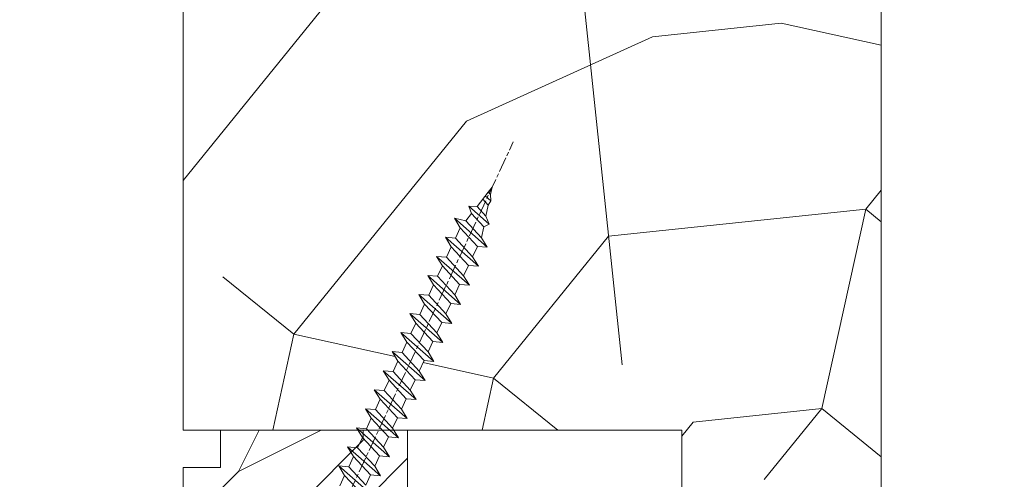
# Model space of a CAD drawing. Units: millimetres. Extents: x 0 to 416, y -14 to 583.
# Drawn here: x 310 to 349, y 250 to 268 of the extents above; entities that cross this region are included whole.
import ezdxf

# ---------------------------------------------------------------- set-up
doc = ezdxf.new("R2010")
doc.units = ezdxf.units.MM
doc.header["$PDMODE"] = 2
doc.header["$PDSIZE"] = 10
doc.linetypes.add('AM_ISO08W050', pattern=[18, 12, -1.5, 3, -1.5])
for name, color, linetype, lineweight in [('AEL-AM_7', 4, 'AM_ISO08W050', 18), ('AM_2', 6, 'Continuous', 20), ('AM_5', 3, 'Continuous', 20), ('Contour principale', 30, 'Continuous', 15), ('Contour secondaire', 5, 'Continuous', 9)]:
    doc.layers.add(name, color=color, linetype=linetype, lineweight=lineweight)
doc.styles.get("Standard").update_dxf_attribs({"font": 'arial.ttf'})
doc.dimstyles.new('MAL-ISO$0', dxfattribs={"dimtxt": 3, "dimasz": 3, "dimexe": 1, "dimexo": 1, "dimgap": 1.5, "dimtad": 1, "dimtxsty": 'Standard', "dimcen": 0, "dimclrd": 256, "dimclre": 256, "dimclrt": 3, "dimadec": 1, "dimazin": 2, "dimtp": 0.1, "dimtm": 0.1, "dimtfac": 0.71, "dimtmove": 0, "dimatfit": 3, "dimfxl": 1, "dimlwd": -1, "dimlwe": -1, "dimarcsym": 1})

# ---------------------------------------------------------------- blocks, each defined once
blk = doc.blocks.new('dtzb')
at = {"layer": 'AEL-AM_7', "color": 5}
blk.add_line((-26.88981661018624, -12.53892741162053), (444.7390526915697, 207.385226149152), dxfattribs=at)
at = {"layer": 'AM_2', "color": 5, "linetype": 'Continuous'}
for p, q in [((408.20600522311, 190.3495863383541), (402.289169427022, 189.0955239014256)), ((408.20600522311, 190.3495863383541), (404.2675887616497, 187.2688640558881)), ((383.2822951963317, 160.1079671036241), (360.0653629759472, 186.5207385747017)), ((360.0653629759472, 186.5207385747017), (367.711782880142, 181.8109883424149)), ((360.7478983011242, 178.5636756328422), (360.0653629759472, 186.5207385747017)), ((367.711782880142, 181.8109883424149), (381.2777278442081, 169.2856523674818)), ((376.4956925260049, 183.6286440300428), (367.7506096810248, 181.7751398459332)), ((376.4956925260049, 183.6286440300428), (378.6566154994216, 187.9993868090351)), ((387.0987070594128, 173.8389596614543), (376.4956925260049, 183.6286440300428)), ((378.6566154994216, 187.9993868090351), (385.0198895540234, 185.4353318736794)), ((392.9074884914007, 171.7868636386374), (378.6566154994216, 187.9993868090351)), ((393.7649723990035, 187.288836057789), (385.0198895540234, 185.4353318736794)), ((385.0198895540234, 185.4353318736794), (392.7726583052572, 178.2772582118305)), ((404.2675887616497, 187.2688640558881), (392.7726583052572, 178.2772582118305)), ((393.7649723990035, 187.288836057789), (397.247868022896, 189.4780350430774)), ((398.5936375158053, 182.8305655055119), (393.7649723990035, 187.288836057789)), ((401.2586306417506, 184.915186014925), (397.247868022896, 189.4780350430774)), ((397.247868022896, 189.4780350430774), (402.289169427022, 189.0955239014256)), ((402.289169427022, 189.0955239014256), (404.2675887616497, 187.2688640558881)), ((344.7714190706756, 179.389055408039), (352.4178389748704, 174.6793051757522)), ((345.4539544005092, 171.4319924655974), (344.7714190706756, 179.389055408039)), ((367.9883512910601, 152.9762839363793), (344.7714190706756, 179.389055408039)), ((360.7478983011242, 178.5636756328422), (352.4178389748704, 174.6793051757522)), ((352.4178389748704, 174.6793051757522), (367.3058159658831, 160.9333468785298)), ((375.6358752921369, 164.8177173353288), (360.7478983011242, 178.5636756328422)), ((387.0987070594128, 173.8389596614543), (381.2777278442081, 169.2856523674818)), ((387.0987070594128, 173.8389596614543), (392.9074884914007, 171.7868636386374)), ((392.7726583052572, 178.2772582118305), (392.9074884914007, 171.7868636386374)), ((352.6944073857885, 145.8446007694256), (329.477475165404, 172.2573722413763)), ((330.160010490581, 164.3003092989347), (329.477475165404, 172.2573722413763)), ((329.477475165404, 172.2573722413763), (337.1238950742554, 167.5476220087985)), ((345.4539544005092, 171.4319924655974), (337.1238950742554, 167.5476220087985)), ((337.1238950742554, 167.5476220087985), (352.0118720606115, 153.8016637118671)), ((360.3419313868653, 157.6860341686661), (345.4539544005092, 171.4319924655974)), ((381.2777278442081, 169.2856523674818), (383.2822951963317, 160.1079671036241)), ((322.1065195752453, 131.5812344358092), (298.8895873548609, 157.9940059071778)), ((299.5721226800379, 150.0369429653183), (298.8895873548609, 157.9940059071778)), ((298.8895873548609, 157.9940059071778), (306.5360072590556, 153.2842556751821)), ((314.1835312554758, 165.1256890738405), (321.8299511643272, 160.4159388421358)), ((314.8660665853095, 157.168626131981), (314.1835312554758, 165.1256890738405)), ((337.4004634805169, 138.7129176027629), (314.1835312554758, 165.1256890738405)), ((330.160010490581, 164.3003092989347), (321.8299511643272, 160.4159388421358)), ((321.8299511643272, 160.4159388421358), (336.7179281506833, 146.6699805446224)), ((345.0479874769371, 150.5543510017123), (330.160010490581, 164.3003092989347)), ((375.6358752921369, 164.8177173353288), (367.3058159658831, 160.9333468785298)), ((367.3058159658831, 160.9333468785298), (367.9883512910601, 152.9762839363793)), ((375.6093082586449, 164.8516808107634), (375.4625860471424, 164.7369112340057)), ((375.6358752921369, 164.8177173353288), (383.2822951963317, 160.1079671036241)), ((283.5956434495893, 150.862322740224), (291.242063353784, 146.1525725079373)), ((284.2781787747663, 142.9052597983646), (283.5956434495893, 150.862322740224)), ((306.8125756653171, 124.4495512691465), (283.5956434495893, 150.862322740224)), ((314.8660665853095, 157.168626131981), (306.5360072590556, 153.2842556751821)), ((306.5360072590556, 153.2842556751821), (321.4239842454117, 139.5382973776686)), ((329.7540435716655, 143.4226678350497), (314.8660665853095, 157.168626131981)), ((345.0479874769371, 150.5543510017123), (336.7179281506833, 146.6699805446224)), ((345.0479874769371, 150.5543510017123), (352.6944073857885, 145.8446007694256)), ((360.3419313868653, 157.6860341686661), (352.0118720606115, 153.8016637118671)), ((352.0118720606115, 153.8016637118671), (352.6944073857885, 145.8446007694256)), ((360.3419313868653, 157.6860341686661), (367.9883512910601, 152.9762839363793)), ((268.3016995396611, 143.7306395735613), (275.9481194438558, 139.0208893412746)), ((268.9842348694947, 135.7735766317019), (268.3016995396611, 143.7306395735613)), ((291.5186317600455, 117.3178681021927), (268.3016995396611, 143.7306395735613)), ((284.2781787747663, 142.9052597983646), (275.9481194438558, 139.0208893412746)), ((299.1661557611224, 129.1593015014332), (284.2781787747663, 142.9052597983646)), ((299.5721226800379, 150.0369429653183), (291.242063353784, 146.1525725079373)), ((291.242063353784, 146.1525725079373), (306.1300403447967, 132.4066142110059)), ((314.4600996710506, 136.2909846680959), (299.5721226800379, 150.0369429653183)), ((329.7540435716655, 143.4226678350497), (321.4239842454117, 139.5382973776686)), ((329.7540435716655, 143.4226678350497), (337.4004634805169, 138.7129176027629)), ((336.7179281506833, 146.6699805446224), (337.4004634805169, 138.7129176027629)), ((276.2246878594306, 110.1861849349189), (253.0077556343895, 136.5989564066076)), ((253.6902909642231, 128.6418934647481), (253.0077556343895, 136.5989564066076)), ((253.0077556343895, 136.5989564066076), (260.6541755432409, 131.8892061743209)), ((268.9842348694947, 135.7735766317019), (260.6541755432409, 131.8892061743209)), ((268.9842348694947, 135.7735766317019), (260.6541755432409, 131.8892061743209)), ((283.8722118558508, 122.0276183341884), (268.9842348694947, 135.7735766317019)), ((275.9481194438558, 139.0208893412746), (290.8360964348685, 125.2749310440522)), ((314.4600996710506, 136.2909846680959), (306.1300403447967, 132.4066142110059)), ((314.4600996710506, 136.2909846680959), (322.1065195752453, 131.5812344358092)), ((321.4239842454117, 139.5382973776686), (322.1065195752453, 131.5812344358092)), ((237.7138117291179, 129.4672732399449), (245.3602316379693, 124.7575230076582)), ((238.3963470589515, 121.5102102980854), (237.7138117291179, 129.4672732399449)), ((260.9307439495024, 103.0545017682562), (237.7138117291179, 129.4672732399449)), ((253.6902909642231, 128.6418934647481), (245.3602316379693, 124.7575230076582)), ((268.5782679505792, 114.8959351672347), (253.6902909642231, 128.6418934647481)), ((260.6541755432409, 131.8892061743209), (275.5421525295969, 118.1432478773895)), ((299.1661557611224, 129.1593015014332), (290.8360964348685, 125.2749310440522)), ((299.1661557611224, 129.1593015014332), (306.8125756653171, 124.4495512691465)), ((306.1300403447967, 132.4066142110059), (306.8125756653171, 124.4495512691465)), ((222.4198678238463, 122.3355900732822), (230.0662877280411, 117.6258398407044)), ((223.1024031490233, 114.3785271308407), (222.4198678238463, 122.3355900732822)), ((245.6368000442308, 95.92281860130242), (222.4198678238463, 122.3355900732822)), ((238.3963470589515, 121.5102102980854), (230.0662877280411, 117.6258398407044)), ((253.284324040651, 107.7642520005429), (238.3963470589515, 121.5102102980854)), ((245.3602316379693, 124.7575230076582), (260.2482086243253, 111.0115647098246)), ((283.8722118558508, 122.0276183341884), (275.5421525295969, 118.1432478773895)), ((283.8722118558508, 122.0276183341884), (275.5421525295969, 118.1432478773895)), ((283.8722118558508, 122.0276183341884), (291.5186317600455, 117.3178681021927)), ((290.8360964348685, 125.2749310440522), (291.5186317600455, 117.3178681021927)), ((230.3428561389592, 88.79113543463973), (207.1259239139181, 115.2039069063285)), ((207.8084592437517, 107.2468439638578), (207.1259239139181, 115.2039069063285)), ((207.1259239139181, 115.2039069063285), (214.7723438227695, 110.4941566740417)), ((223.1024031490233, 114.3785271308407), (214.7723438227695, 110.4941566740417)), ((237.9903801353794, 100.6325688335892), (223.1024031490233, 114.3785271308407)), ((230.0662877280411, 117.6258398407044), (244.9542647143971, 103.8798815431619)), ((268.5782679505792, 114.8959351672347), (260.2482086243253, 111.0115647098246)), ((260.2482086243253, 111.0115647098246), (260.9307439495024, 103.0545017682562)), ((268.5782679505792, 114.8959351672347), (276.2246878594306, 110.1861849349189)), ((275.5421525295969, 118.1432478773895), (276.2246878594306, 110.1861849349189)), ((191.8319800086465, 108.0722237390546), (199.4783999174979, 103.3624735064768)), ((192.5145153384801, 100.1151607971951), (191.8319800086465, 108.0722237390546)), ((215.048912229031, 81.65945226768599), (191.8319800086465, 108.0722237390546)), ((207.8084592437517, 107.2468439638578), (199.4783999174979, 103.3624735064768)), ((199.4783999174979, 103.3624735064768), (214.366376903854, 89.61651520954547)), ((222.6964362301078, 93.50088566692648), (207.8084592437517, 107.2468439638578)), ((214.7723438227695, 110.4941566740417), (229.6603208091256, 96.7481983764992)), ((253.284324040651, 107.7642520005429), (244.9542225953337, 103.879861902733)), ((244.9542647143971, 103.8798815431619), (245.6368000442308, 95.92281860130242)), ((253.284324040651, 107.7642520005429), (260.9307439495024, 103.0545017682562)), ((199.7549683237594, 74.5277691010233), (176.5380361033749, 100.9405405721009)), ((177.2205714285519, 92.9834776302414), (176.5380361033749, 100.9405405721009)), ((176.5380361033749, 100.9405405721009), (184.1844560075697, 96.23079033981412)), ((192.5145153384801, 100.1151607971951), (184.1844560075697, 96.23079033981412)), ((184.1844560075697, 96.23079033981412), (199.0724329939258, 82.48483204288277)), ((207.4024923201796, 86.36920249997274), (192.5145153384801, 100.1151607971951)), ((237.9903801353794, 100.6325688335892), (229.6603208091256, 96.7481983764992)), ((229.6603208091256, 96.7481983764992), (230.3428561389592, 88.79113543463973)), ((237.9903801353794, 100.6325688335892), (245.6368000442308, 95.92281860130242)), ((184.4610244184878, 67.39608593406956), (161.2440921934467, 93.80885740543818)), ((177.2205714285519, 92.9834776302414), (168.8905121022981, 89.09910717315142)), ((168.8905121022981, 89.09910717315142), (183.7784890886542, 75.35314887592904)), ((192.108548414908, 79.23751933272797), (177.2205714285519, 92.9834776302414)), ((222.6964362301078, 93.50088566692648), (214.366376903854, 89.61651520954547)), ((214.366376903854, 89.61651520954547), (215.048912229031, 81.65945226768599)), ((222.6964362301078, 93.50088566692648), (230.3428561389592, 88.79113543463973)), ((176.8146045096364, 72.10583616606527), (161.9266275232803, 85.8517944635787)), ((192.108548414908, 79.23751933272797), (183.7784890886542, 75.35314887592904)), ((192.108548414908, 79.23751933272797), (199.7549683237594, 74.5277691010233)), ((207.4024923201796, 86.36920249997274), (199.0724329939258, 82.48483204288277)), ((199.0724329939258, 82.48483204288277), (199.7549683237594, 74.5277691010233)), ((207.4024923201796, 86.36920249997274), (215.048912229031, 81.65945226768599)), ((176.8146045096364, 72.10583616606527), (168.4845451833826, 68.22146570926634)), ((176.8146045096364, 72.10583616606527), (168.4845451833826, 68.22146570926634)), ((176.8146045096364, 72.10583616606527), (184.4610244184878, 67.39608593406956)), ((183.7784890886542, 75.35314887592904), (184.4610244184878, 67.39608593406956))]:
    blk.add_line(p, q, dxfattribs=at)
blk = doc.blocks.new('Nouvelle parclose 23x18')
at = {"layer": 'Contour secondaire'}
h = blk.add_hatch(dxfattribs=at)
h.set_pattern_fill('352', color=5, scale=25.00015207522533, angle=180.0000006585504)
h.set_pattern_definition([(180.000000729053, (-1011.113328987423, -453.9378832730838), (-25.00015175711401, -25.00015239333664), [7.500045622567597, -17.50010645265772]), (180.000000729053, (-1011.113328971518, -455.1878908768451), (-25.00015175711401, -25.00015239333664), [7.500045622567597, -17.50010645265772]), (180.000000729053, (-1012.363336543468, -457.6879061002732), (-25.00015175711401, -25.00015239333664), [5.000030415045065, -20.00012166018026]), (180.000000729053, (-1013.613344115418, -460.1879213237012), (-25.00015175711401, -25.00015239333664), [3.750022811283798, -21.25012926394152]), (180.000000729053, (-1013.613344083607, -462.6879365312238), (-25.00015175711401, -25.00015239333664), [2.500015207522532, -22.50013686770279]), (180.000000729053, (-1007.363306032989, -465.1879516592185), (-25.00015175711401, -25.00015239333664), [1.250007603761266, -6.250038018806331, 1.250007603761266, -16.25009884889646]), (180.000000729053, (-1011.113328828368, -466.4379593106964), (-25.00015175711401, -25.00015239333664), [1.250007603761266, -10.00006083009013, 3.750022811283798, -10.00006083009013]), (180.000000729053, (-1016.113359227507, -467.68796697808), (-25.00015175711401, -25.00015239333664), [1.250007603761266, -1.250007603761266, 1.250007603761266, -21.25012926394152]), (180.000000729053, (-1014.86335160784, -468.9379745659356), (-25.00015175711401, -25.00015239333664), [1.250007603761266, -23.75014447146405]), (180.000000729053, (-1013.613343972268, -471.4379897575527), (-25.00015175711401, -25.00015239333664), [3.750022811283798, -21.25012926394152]), (180.000000729053, (-1013.613343940457, -473.9380049650752), (-25.00015175711401, -25.00015239333664), [5.000030415045065, -20.00012166018026]), (180.000000729053, (-1012.363336304884, -476.4380201566921), (-25.00015175711401, -25.00015239333664), [6.250038018806331, -7.500045622567597, 1.250007603761266, -10.00006083009013]), (270.0000007290529, (-1002.363275665661, -461.4379287843124), (25.00015239333664, -25.00015175711401), [1.250007603761266, -2.500015207522532, 6.250038018806331, -15.00009124513519]), (270.0000007290529, (-1003.613283237611, -463.9379440077405), (25.00015239333664, -25.00015175711401), [1.250007603761266, -1.250007603761266, 3.750022811283798, -18.75011405641899]), (270.0000007290529, (-1004.863290714128, -473.9380048537362), (25.00015239333664, -25.00015175711401), [2.500015207522532, -22.50013686770279]), (270.0000007290529, (-1006.113298445134, -463.9379440395517), (25.00015239333664, -25.00015175711401), [5.000030415045065, -7.500045622567597, 1.250007603761266, -11.25006843385139]), (270.0000007290529, (-1007.363305873934, -477.6880276968312), (25.00015239333664, -25.00015175711401), [1.250007603761266, -23.75014447146405]), (270.0000007290529, (-1008.613313636751, -465.1879516751241), (25.00015239333664, -25.00015175711401), [3.750022811283798, -21.25012926394152]), (270.0000007290529, (-1011.113328828368, -466.4379593106964), (25.00015239333664, -25.00015175711401), [2.500015207522532, -22.50013686770279]), (270.0000007290529, (-1013.61334403589, -466.4379593425076), (25.00015239333664, -25.00015175711401), [1.250007603761266, -3.750022811283798, 3.750022811283798, -16.25009884889646]), (270.0000007290529, (-1014.863351623746, -467.6879669621743), (25.00015239333664, -25.00015175711401), [1.250007603761266, -23.75014447146405]), (270.0000007290529, (-1016.113359291129, -462.6879365630349), (25.00015239333664, -25.00015175711401), [3.500021290531546, -21.50013078469378]), (270.0000007290529, (-1017.363366958513, -457.6879061638954), (25.00015239333664, -25.00015175711401), [2.500015207522532, -22.50013686770279]), (270.0000007290529, (-1019.863382038791, -467.6879670257966), (25.00015239333664, -25.00015175711401), [1.250007603761266, -23.75014447146405]), (270.0000007290529, (-1022.363397262219, -466.4379594538465), (25.00015239333664, -25.00015175711401), [3.750022811283798, -21.25012926394152]), (270.0000007290529, (-1024.863412469741, -466.4379594856575), (25.00015239333664, -25.00015175711401), [3.750022811283798, -21.25012926394152]), (225.000000729053, (-1021.113389785702, -456.4378986078509), (3.181113136546959e-07, -25.00015207570095), [1.767760753239183, -1.767760753239183, 1.767760753239183, -30.05227185712855]), (225.000000729053, (-1016.113359291129, -462.6879365630349), (3.181113136546959e-07, -25.00015207570095), [3.535521506478366, -31.82003261036773]), (225.000000729053, (-1006.113298301984, -475.188012473403), (3.181113136546959e-07, -25.00015207570095), [3.535521506478366, -31.82003261036773]), (225.000000729053, (-1011.113328796556, -468.937974518219), (3.181113136546959e-07, -25.00015207570095), [3.535521506478366, -31.82003261036773]), (225.000000729053, (-1012.36333646394, -463.9379441190795), (3.181113136546959e-07, -25.00015207570095), [3.535521506478366, -31.82003261036773]), (225.000000729053, (-1019.86338215013, -458.9379137994677), (3.181113136546959e-07, -25.00015207570095), [3.535521506478366, -31.82003261036773]), (225.000000729053, (-1017.363366926702, -460.1879213714179), (3.181113136546959e-07, -25.00015207570095), [5.303332260021699, -30.0522218568244]), (225.000000729053, (-1009.863321160984, -471.4379897098358), (3.181113136546959e-07, -25.00015207570095), [1.767760753239183, -33.58779336360691]), (225.000000729053, (-1008.613313525412, -473.9380049014529), (3.181113136546959e-07, -25.00015207570095), [1.767760753239183, -33.58779336360691]), (225.000000729053, (-1018.613374355502, -473.9380050286974), (3.181113136546959e-07, -25.00015207570095), [1.767760753239183, -33.58779336360691]), (225.000000729053, (-1008.613313684467, -461.4379288638402), (3.181113136546959e-07, -25.00015207570095), [1.767760753239183, -33.58779336360691]), (225.000000729053, (-1022.363397214502, -470.1879822651304), (3.181113136546959e-07, -25.00015207570095), [1.767760753239183, -33.58779336360691]), (225.000000729053, (-1013.613344019985, -467.6879669462688), (3.181113136546959e-07, -25.00015207570095), [1.767760753239183, -33.58779336360691]), (225.000000729053, (-1016.113359195696, -470.1879821856025), (3.181113136546959e-07, -25.00015207570095), [1.767760753239183, -33.58779336360691]), (315.000000729053, (-1014.863351655557, -465.1879517546517), (25.00015207570095, 3.181113136546959e-07), [1.767760753239183, -1.767760753239183, 5.303332260021699, -26.51670035034604]), (315.000000729053, (-1018.613374466841, -465.1879518023686), (25.00015207570095, 3.181113136546959e-07), [1.767760753239183, -33.58779336360691]), (315.000000729053, (-1018.61337457818, -456.4378985760397), (25.00015207570095, 3.181113136546959e-07), [1.767760753239183, -33.58779336360691]), (315.000000729053, (-1013.613344083607, -462.6879365312238), (25.00015207570095, 3.181113136546959e-07), [1.767760753239183, -33.58779336360691]), (315.000000729053, (-1017.363366831268, -467.6879669939855), (25.00015207570095, 3.181113136546959e-07), [1.767760753239183, -33.58779336360691]), (315.000000729053, (-1011.11332889199, -461.4379288956514), (25.00015207570095, 3.181113136546959e-07), [1.767760753239183, -33.58779336360691]), (315.000000729053, (-1021.11338972208, -461.4379290228959), (25.00015207570095, 3.181113136546959e-07), [1.767760753239183, -33.58779336360691]), (315.000000729053, (-1003.613283364856, -453.9378831776504), (25.00015207570095, 3.181113136546959e-07), [1.767760753239183, -33.58779336360691]), (315.000000729053, (-1004.863290952711, -455.1878907973171), (25.00015207570095, 3.181113136546959e-07), [3.535521506478366, -31.82003261036774]), (315.000000729053, (-1006.113298540567, -456.4378984169841), (25.00015207570095, 3.181113136546959e-07), [3.535521506478366, -31.82003261036774]), (315.000000729053, (-1008.61331374809, -456.4378984487952), (25.00015207570095, 3.181113136546959e-07), [3.535521506478366, -31.82003261036774]), (315.000000729053, (-1009.86332132004, -458.9379136722231), (25.00015207570095, 3.181113136546959e-07), [3.535521506478366, -31.82003261036774]), (315.000000729053, (-1019.863382022885, -468.9379746295578), (25.00015207570095, 3.181113136546959e-07), [3.535521506478366, -31.82003261036774]), (315.000000729053, (-1024.863412596986, -456.4378986555674), (25.00015207570095, 3.181113136546959e-07), [3.535521506478366, -31.82003261036774]), (315.000000729053, (-1026.113419946258, -476.4380203316534), (25.00015207570095, 3.181113136546959e-07), [3.535521506478366, -31.82003261036774]), (315.000000729053, (-1026.113419978069, -473.9380051241308), (25.00015207570095, 3.181113136546959e-07), [3.535521506478366, -31.82003261036774]), (315.000000729053, (-1023.613404786453, -472.6879974885584), (25.00015207570095, 3.181113136546959e-07), [3.535521506478366, -31.82003261036774]), (315.000000729053, (-1006.113298333795, -472.6879972658805), (25.00015207570095, 3.181113136546959e-07), [5.303332260021699, -30.0522218568244]), (315.000000729053, (-1022.363397214502, -470.1879822651304), (25.00015207570095, 3.181113136546959e-07), [5.303332260021699, -30.0522218568244]), (206.565051929053, (-1008.613313477695, -477.6880277127367), (-25.00015207522769, -3.281129893027127e-07), [2.795017002010192, -53.10702247353126]), (206.565051929053, (-1008.613313636751, -465.1879516751241), (-25.00015207522769, -3.281129893027127e-07), [2.795017002010192, -53.10702247353126]), (206.565051929053, (-1011.11332874884, -472.6879973295028), (-25.00015207522769, -3.281129893027127e-07), [2.795017002010192, -53.10702247353126]), (206.565051929053, (-1018.613374594085, -455.1878909722785), (-25.00015207522769, -3.281129893027127e-07), [2.795017002010192, -53.10702247353126]), (206.565051929053, (-1017.363366958513, -457.6879061638954), (-25.00015207522769, -3.281129893027127e-07), [2.795017002010192, -53.10702247353126]), (206.565051929053, (-1009.863321272323, -462.687936483507), (-25.00015207522769, -3.281129893027127e-07), [2.795017002010192, -53.10702247353126]), (206.565051929053, (-1009.863321113267, -475.1880125211196), (-25.00015207522769, -3.281129893027127e-07), [2.795017002010192, -53.10702247353126]), (206.565051929053, (-1017.363366831268, -467.6879669939855), (-25.00015207522769, -3.281129893027127e-07), [5.590034004020383, -50.31200547152107]), (243.434949549053, (-1017.363366783552, -471.4379898052694), (3.168363424249253e-07, -25.00015207522768), [2.795017002010191, -53.10702247353125]), (243.434949549053, (-1021.113389690269, -463.9379442304185), (3.168363424249253e-07, -25.00015207522768), [2.795017002010191, -53.10702247353125]), (243.434949549053, (-1008.613313589034, -468.9379744864078), (3.168363424249253e-07, -25.00015207522768), [2.795017002010191, -53.10702247353125]), (243.434949549053, (-1003.613283158083, -470.1879820265469), (3.168363424249253e-07, -25.00015207522768), [2.795017002010191, -53.10702247353125]), (243.434949549053, (-1018.613374466841, -465.1879518023686), (3.168363424249253e-07, -25.00015207522768), [2.795017002010191, -53.10702247353125]), (243.434949549053, (-1016.113359259318, -465.1879517705574), (3.168363424249253e-07, -25.00015207522768), [2.795017002010191, -53.10702247353125]), (243.434949549053, (-1006.113298381511, -468.9379744545967), (3.168363424249253e-07, -25.00015207522768), [5.590034004020382, -50.31200547152106]), (243.434949549053, (-1024.863412549269, -460.1879214668512), (3.168363424249253e-07, -25.00015207522768), [5.590034004020382, -50.31200547152106]), (243.434949549053, (-1022.363397325841, -461.4379290388015), (3.168363424249253e-07, -25.00015207522768), [5.590034004020382, -50.31200547152106]), (296.565051929053, (-1002.363275713378, -457.6879059730286), (3.281129976294361e-07, -25.00015207522768), [2.795017002010191, -53.10702247353125]), (296.565051929053, (-1002.363275538416, -471.4379896144026), (3.281129976294361e-07, -25.00015207522768), [2.795017002010191, -53.10702247353125]), (296.565051929053, (-1007.363306176139, -453.9378832253671), (3.281129976294361e-07, -25.00015207522768), [2.795017002010191, -53.10702247353125]), (296.565051929053, (-1004.863290682317, -476.4380200612586), (3.281129976294361e-07, -25.00015207522768), [2.795017002010191, -53.10702247353125]), (296.565051929053, (-1007.363306080706, -461.4379288479347), (3.281129976294361e-07, -25.00015207522768), [2.795017002010191, -53.10702247353125]), (296.565051929053, (-1012.36333646394, -463.9379441190795), (3.281129976294361e-07, -25.00015207522768), [2.795017002010191, -53.10702247353125]), (296.565051929053, (-1014.86335160784, -468.9379745659356), (3.281129976294361e-07, -25.00015207522768), [2.795017002010191, -53.10702247353125]), (296.565051929053, (-1003.613283301233, -458.9379135926955), (-7.710600229090315e-06, -25.00015609458443), [2.795017002010191, -53.10702247353125]), (296.565051929053, (-1009.863321272323, -462.687936483507), (3.281129976294361e-07, -25.00015207522768), [2.795017002010191, -53.10702247353125]), (296.565051929053, (-1017.363366926702, -460.1879213714179), (3.281129976294361e-07, -25.00015207522768), [2.795017002010191, -53.10702247353125]), (296.565051929053, (-1019.863382102413, -462.6879366107515), (3.281129976294361e-07, -25.00015207522768), [2.795017002010191, -53.10702247353125]), (296.565051929053, (-1024.863412422025, -470.1879822969414), (3.281129976294361e-07, -25.00015207522768), [2.795017002010191, -53.10702247353125]), (296.565051929053, (-1006.113298270172, -477.6880276809256), (3.281129976294361e-07, -25.00015207522768), [2.795017002010191, -53.10702247353125]), (296.565051929053, (-1002.363275474794, -476.4380200294476), (3.281129976294361e-07, -25.00015207522768), [5.590034004020382, -50.31200547152106]), (296.565051929053, (-1006.113298508756, -458.9379136245066), (3.281129976294361e-07, -25.00015207522768), [5.590034004020382, -50.31200547152106]), (333.4349495490529, (-1002.363275745189, -455.1878907655061), (25.00015207522768, 3.16836334098202e-07), [2.795017002010192, -53.10702247353127]), (333.4349495490529, (-1023.613405025036, -453.9378834321394), (25.00015207522768, 3.16836334098202e-07), [2.795017002010192, -53.10702247353127]), (333.4349495490529, (-1022.363397262219, -466.4379594538465), (25.00015207522768, 3.16836334098202e-07), [2.795017002010192, -53.10702247353127]), (333.4349495490529, (-1012.363336543468, -457.6879061002732), (25.00015207522768, 3.16836334098202e-07), [2.795017002010192, -53.10702247353127]), (333.4349495490529, (-1011.113328971518, -455.1878908768451), (25.00015207522768, 3.16836334098202e-07), [2.795017002010192, -53.10702247353127]), (333.4349495490529, (-1013.613344115418, -460.1879213237012), (25.00015207522768, 3.16836334098202e-07), [2.795017002010192, -53.10702247353127]), (333.4349495490529, (-1021.113389547119, -475.1880126642698), (25.00015207522768, 3.16836334098202e-07), [2.795017002010192, -53.10702247353127]), (333.4349495490529, (-1023.613404738736, -476.4380202998422), (25.00015207522768, 3.16836334098202e-07), [5.590034004020384, -50.31200547152108])])
h.paths.add_polyline_path([(-2.842170943040401e-14, 9.00000352644713), (8.398046702495776e-09, 1.499999990371123), (1.500000027870612, 1.499999968760221), (1.500000019472452, -2.16110151995963e-08), (10.50007863562854, 7.074505958826194e-06), (11.50007077205922, 1.0000078629256), (11.49999999999989, 9.000003526447642)])
at = {"layer": 'Contour principale'}
blk.add_lwpolyline([(-4.831690603168681e-13, 9.00000352644713), (11.49999999999989, 9.000003526447642), (11.50007077205922, 1.0000078629256), (10.50007863562854, 7.074505958826194e-06), (1.500000019472452, -2.16110151995963e-08), (1.500000027870612, 1.499999968760221), (8.398046702495776e-09, 1.499999990371123), (-2.842170943040401e-14, 9.00000352644713)], dxfattribs=at)
at = {"layer": 'Contour secondaire', "xscale": -0.05000030415043834, "yscale": 0.05000030415043834, "zscale": 0.05000030415043834, "rotation": 7.050253288467836e-08}
blk.add_blockref('dtzb', (10.6616361503558, 2.874235245588977), dxfattribs=at)
blk = doc.blocks.new('*D15')
at = {"layer": 'AM_5', "transparency": 16777216}
for p, q in [((315.3630340283231, 303.0356576104999), (259.7658452841365, 303.0356576104999)), ((260.7658452841365, 300.0356576104999), (260.7658452841366, 24.77631608323623)), ((291.4243692750075, 21.77631608323623), (259.7658452841366, 21.77631608323623))]:
    blk.add_line(p, q, dxfattribs=at)
for points in [[(260.2658452841365, 300.0356576104999), (261.2658452841365, 300.0356576104999), (260.7658452841365, 303.0356576104999)], [(260.2658452841366, 24.77631608323623), (261.2658452841366, 24.77631608323623), (260.7658452841366, 21.77631608323623)]]:
    blk.add_solid(points, dxfattribs=at)
at = {"layer": 'Defpoints', "color": 0, "transparency": 16777216}
for p in [(316.3630340283231, 303.0356576104999), (260.7658452841366, 21.77631608323623), (292.4243692750075, 21.77631608323623)]:
    blk.add_point(p, dxfattribs=at)
at = {"layer": 'AM_5', "color": 3, "lineweight": 30, "transparency": 16777216, "insert": (256.6423800726768, 162.6645426596795), "char_height": 4, "attachment_point": 5, "rotation": 90}
blk.add_mtext('Hauteur Fond de feuillure = HO + 10 (2050)', dxfattribs=at)
blk = doc.blocks.new('*D17')
at = {"layer": 'AM_5', "transparency": 16777216}
for p, q in [((315.3622829725006, 301.5356576104795), (273.7301287637561, 301.5356576104795)), ((274.7301287637561, 298.5356576104795), (274.7301287637561, 28.27631649505498)), ((315.3622889621507, 25.27631649505499), (273.7301287637561, 25.27631649505498))]:
    blk.add_line(p, q, dxfattribs=at)
for points in [[(274.2301287637561, 298.5356576104795), (275.2301287637561, 298.5356576104795), (274.7301287637561, 301.5356576104795)], [(274.2301287637561, 28.27631649505498), (275.2301287637561, 28.27631649505498), (274.7301287637561, 25.27631649505498)]]:
    blk.add_solid(points, dxfattribs=at)
at = {"layer": 'Defpoints', "color": 0, "transparency": 16777216}
for p in [(316.3622829725006, 301.5356576104795), (274.7301287637561, 25.27631649505498), (316.3622889621507, 25.27631649505499)]:
    blk.add_point(p, dxfattribs=at)
at = {"layer": 'AM_5', "color": 3, "transparency": 16777216, "insert": (270.6080278087765, 163.4937223393965), "char_height": 4, "attachment_point": 5, "rotation": 90}
blk.add_mtext('{\\fArial Black|b1|i0|c0|p34;\\C1;Hauteur Ouvrant : HO (2040)}', dxfattribs=at)
blk = doc.blocks.new('*D18')
at = {"layer": 'AM_5', "transparency": 16777216}
for p, q in [((351.3622830878257, 295.535658397142), (365.7544189843564, 295.5356583974038)), ((364.754418984411, 292.5356583973856), (364.7544189892815, 24.77631740912898)), ((361.9276361971698, 21.77631740907756), (365.754418989336, 21.77631740914717))]:
    blk.add_line(p, q, dxfattribs=at)
for points in [[(364.254418984411, 292.5356583973765), (365.254418984411, 292.5356583973947), (364.7544189843564, 295.5356583973856)], [(364.2544189892815, 24.77631740911989), (365.2544189892815, 24.77631740913808), (364.754418989336, 21.77631740912898)]]:
    blk.add_solid(points, dxfattribs=at)
at = {"layer": 'Defpoints', "color": 0, "transparency": 16777216}
for p in [(350.3622830932014, 295.5356583907509), (360.9276361975659, 21.77631740249422), (364.7544189897322, 21.77631740249422)]:
    blk.add_point(p, dxfattribs=at)
at = {"layer": 'AM_5', "color": 3, "transparency": 16777216, "insert": (360.6309537753275, 161.8947693172003), "char_height": 4, "attachment_point": 5, "rotation": 90.00000000104221}
blk.add_mtext('Hauteur Passage = HO - 5 (2035)', dxfattribs=at)

msp = doc.modelspace()

# ---------------------------------------------------------------- hatches: boundary and pattern name
at = {"layer": 'Contour secondaire'}
h = msp.add_hatch(dxfattribs=at)
h.set_pattern_fill('352', color=5, scale=73.33377942064288, angle=-38.99999875561849)
h.set_pattern_definition([(321.0000012443815, (17.94095613752449, -13.73395039051093), (103.1414930218481, 10.84061001305158), [22.00013382619287, -51.33364559445002]), (321.0000012443815, (20.24847821274443, -10.88439781463844), (103.1414930218481, 10.84061001305158), [22.00013382619287, -51.33364559445002]), (321.0000012443815, (27.7130749390567, -7.492814738113374), (103.1414930218481, 10.84061001305158), [14.66675588412858, -58.66702353651431]), (321.0000012443815, (35.17767166536896, -4.101231661588301), (103.1414930218481, 10.84061001305158), [11.00006691309643, -62.33371250754645]), (321.0000012443815, (39.79271581580883, 1.597873490156683), (103.1414930218481, 10.84061001305158), [7.333377942064288, -66.0004014785786]), (321.0000012443815, (30.15999708688628, 18.83458901800122), (103.1414930218481, 10.84061001305158), [3.666688971032144, -18.33344485516072, 3.666688971032144, -47.66695662341787]), (321.0000012443815, (41.01617688972362, 14.76157536821398), (103.1414930218481, 10.84061001305158), [3.666688971032144, -29.33351176825715, 11.00006691309643, -29.33351176825715]), (321.0000012443815, (54.72190926843348, 8.381039643206822), (103.1414930218481, 10.84061001305158), [3.666688971032144, -3.666688971032144, 3.666688971032144, -62.33371250754645]), (321.0000012443815, (54.17987876778091, 13.53811429429922), (103.1414930218481, 10.84061001305158), [3.666688971032144, -69.66709044961074]), (321.0000012443815, (55.94537034234827, 21.54474152126413), (103.1414930218481, 10.84061001305158), [11.00006691309643, -62.33371250754645]), (321.0000012443815, (60.56041449278814, 27.2438466730091), (103.1414930218481, 10.84061001305158), [14.66675588412858, -58.66702353651431]), (321.0000012443815, (62.32590606735539, 35.250473899974), (103.1414930218481, 10.84061001305158), [18.33344485516072, -22.00013382619287, 3.666688971032144, -29.33351176825715]), (51.00000124438152, (11.83922055773655, 19.5160195912634), (-10.84061001305157, 103.1414930218481), [3.666688971032144, -7.333377942064288, 18.33344485516072, -44.00026765238573]), (51.00000124438152, (19.30381728404882, 22.90760266778847), (-10.84061001305157, 103.1414930218481), [3.666688971032144, -3.666688971032144, 11.00006691309643, -55.00033456548216]), (51.00000124438152, (40.6135464616807, 43.3965011995485), (-10.84061001305157, 103.1414930218481), [7.333377942064288, -66.0004014785786]), (51.00000124438152, (25.00292243579383, 18.29255851734865), (-10.84061001305157, 103.1414930218481), [14.66675588412858, -22.00013382619287, 3.666688971032144, -33.0002007392893]), (51.00000124438152, (53.23521783908541, 47.33011477672613), (-10.84061001305157, 103.1414930218481), [3.666688971032144, -69.66709044961074]), (51.00000124438152, (33.00954966275867, 16.52706694278131), (-10.84061001305157, 103.1414930218481), [11.00006691309643, -62.33371250754645]), (51.00000124438152, (41.01617688972362, 14.76157536821398), (-10.84061001305157, 103.1414930218481), [7.333377942064288, -66.0004014785786]), (51.00000124438152, (46.71528204146853, 10.14653121777416), (-10.84061001305157, 103.1414930218481), [3.666688971032144, -11.00006691309643, 11.00006691309643, -47.66695662341787]), (51.00000124438152, (51.87235669256097, 10.68856171842673), (-10.84061001305157, 103.1414930218481), [3.666688971032144, -69.66709044961074]), (51.00000124438152, (45.49182096755385, -3.017170660283142), (-10.84061001305157, 103.1414930218481), [10.26672911889001, -63.06705030175288]), (51.00000124438152, (39.11128524254673, -16.72290303899302), (-10.84061001305157, 103.1414930218481), [7.333377942064288, -66.0004014785786]), (51.00000124438152, (63.270566996051, 1.458473417547086), (-10.84061001305157, 103.1414930218481), [3.666688971032144, -69.66709044961074]), (51.00000124438152, (66.66215007257597, -6.006123308765233), (-10.84061001305157, 103.1414930218481), [11.00006691309643, -62.33371250754645]), (51.00000124438152, (72.36125522432098, -10.62116745920505), (-10.84061001305157, 103.1414930218481), [11.00006691309643, -62.33371250754645]), (6.000001244381512, (45.35242089494432, -26.49502184052525), (46.15044150527626, 56.99105151853408), [5.185431542833654, -5.185431542833654, 5.185431542833654, -88.15333078088862]), (6.000001244381512, (45.49182096755385, -3.017170660283142), (46.15044150527626, 56.99105151853408), [10.37086308566731, -93.33876232372226]), (6.000001244381512, (45.77062111277303, 43.93853170020108), (46.15044150527626, 56.99105151853408), [10.37086308566731, -93.33876232372226]), (6.000001244381512, (45.63122104016338, 20.46068051995896), (46.15044150527626, 56.99105151853408), [10.37086308566731, -93.33876232372226]), (6.000001244381512, (39.25068531515626, 6.754948141249084), (46.15044150527626, 56.99105151853408), [10.37086308566731, -93.33876232372226]), (6.000001244381512, (47.11791246951157, -18.48839461356035), (46.15044150527626, 56.99105151853408), [10.37086308566731, -93.33876232372226]), (6.000001244381512, (43.72632939298649, -11.02379788724804), (46.15044150527626, 56.99105151853408), [15.55644129605981, -88.15318411332977]), (6.000001244381512, (47.39671261473075, 28.46730774692386), (46.15044150527626, 56.99105151853408), [5.185431542833654, -98.52419386655592]), (6.000001244381512, (49.16220418929811, 36.47393497388875), (46.15044150527626, 56.99105151853408), [5.185431542833654, -98.52419386655592]), (6.000001244381512, (71.95862479627806, 18.01375837212946), (46.15044150527626, 56.99105151853408), [5.185431542833654, -98.52419386655592]), (6.000001244381512, (26.08698343709898, 7.978409215163836), (46.15044150527626, 56.99105151853408), [5.185431542833654, -98.52419386655592]), (6.000001244381512, (73.58471629823578, 2.542534418852242), (46.15044150527626, 56.99105151853408), [5.185431542833654, -98.52419386655592]), (6.000001244381512, (49.02280411668858, 12.99608379364665), (46.15044150527626, 56.99105151853408), [5.185431542833654, -98.52419386655592]), (6.000001244381512, (59.33695341887335, 14.08014479495181), (46.15044150527626, 56.99105151853408), [5.185431542833654, -98.52419386655592]), (96.00000124438152, (47.25731254212121, 4.989456566681749), (-56.99105151853407, 46.15044150527626), [5.185431542833659, -5.185431542833659, 15.55644129605982, -77.78232102766253]), (96.00000124438152, (55.80597026973862, -1.933109658977987), (-56.99105151853407, 46.15044150527626), [5.185431542833659, -98.524193866556]), (96.00000124438152, (39.6533157431993, -21.87997769008543), (-56.99105151853407, 46.15044150527626), [5.185431542833659, -98.524193866556]), (96.00000124438152, (39.79271581580883, 1.597873490156683), (-56.99105151853407, 46.15044150527626), [5.185431542833659, -98.524193866556]), (96.00000124438152, (57.57146184430599, 6.073517567986908), (-56.99105151853407, 46.15044150527626), [5.185431542833659, -98.524193866556]), (96.00000124438152, (31.786088588844, 3.363365064724015), (-56.99105151853407, 46.15044150527626), [5.185431542833659, -98.524193866556]), (96.00000124438152, (54.58250919582383, -15.09681153703529), (-56.99105151853407, 46.15044150527626), [5.185431542833659, -98.524193866556]), (96.00000124438152, (0.8436406822895606, 0.1111820608085381), (-56.99105151853407, 46.15044150527626), [5.185431542833659, -98.524193866556]), (96.00000124438152, (6.000715333382004, 0.6532125614611175), (-56.99105151853407, 46.15044150527626), [10.37086308566732, -93.33876232372235]), (96.00000124438152, (11.15778998447433, 1.195243062113697), (-56.99105151853407, 46.15044150527626), [10.37086308566732, -93.33876232372235]), (96.00000124438152, (16.85689513621935, -3.419801088326128), (-56.99105151853407, 46.15044150527626), [10.37086308566732, -93.33876232372235]), (96.00000124438152, (24.32149186253173, -0.02821801180105865), (-56.99105151853407, 46.15044150527626), [10.37086308566732, -93.33876232372235]), (96.00000124438152, (65.57808907127082, 4.308025993419577), (-56.99105151853407, 46.15044150527626), [10.37086308566732, -93.33876232372235]), (96.00000124438152, (53.90107862256173, -33.41758806618499), (-56.99105151853407, 46.15044150527626), [10.37086308566732, -93.33876232372235]), (96.00000124438152, (93.67098440195286, 9.86773107255496), (-56.99105151853407, 46.15044150527626), [10.37086308566732, -93.33876232372235]), (96.00000124438152, (89.055940251513, 4.16862592080998), (-56.99105151853407, 46.15044150527626), [10.37086308566732, -93.33876232372235]), (96.00000124438152, (81.04931302454816, 5.934117495377308), (-56.99105151853407, 46.15044150527626), [10.37086308566732, -93.33876232372235]), (96.00000124438152, (41.15557696233327, 38.23942654845609), (-56.99105151853407, 46.15044150527626), [15.55644129605982, -88.15318411332986]), (96.00000124438152, (73.58471629823578, 2.542534418852242), (-56.99105151853407, 46.15044150527626), [15.55644129605982, -88.15318411332986]), (347.5650524443815, (56.0847704149578, 45.02259270150623), (56.99105153591835, -46.15044148160251), [8.198716539227863, -155.7805992556531]), (347.5650524443815, (33.00954966275867, 16.52706694278131), (56.99105153591835, -46.15044148160251), [8.198716539227863, -155.7805992556531]), (347.5650524443815, (52.55378726582319, 29.00933824757644), (56.99105153591835, -46.15044148160251), [8.198716539227863, -155.7805992556531]), (347.5650524443815, (37.34579366797936, -24.72953026595792), (56.99105153591835, -46.15044148160251), [8.198716539227863, -155.7805992556531]), (347.5650524443815, (39.11128524254673, -16.72290303899302), (56.99105153591835, -46.15044148160251), [8.198716539227863, -155.7805992556531]), (347.5650524443815, (31.24405808819142, 8.52043971581642), (56.99105153591835, -46.15044148160251), [8.198716539227863, -155.7805992556531]), (347.5650524443815, (54.31927884039055, 37.01596547454133), (56.99105153591835, -46.15044148160251), [8.198716539227863, -155.7805992556531]), (347.5650524443815, (57.57146184430599, 6.073517567986908), (56.99105153591835, -46.15044148160251), [16.39743307845573, -147.5818827164252]), (24.43495006438152, (64.49402806996568, 14.62217529560439), (46.15044150730905, 56.99105151510158), [8.198716539227874, -155.7805992556533]), (24.43495006438152, (59.1975533462637, -9.397706385290306), (46.15044150730905, 56.99105151510158), [8.198716539227874, -155.7805992556533]), (24.43495006438152, (39.93211588841848, 25.07572467039878), (46.15044150730905, 56.99105151510158), [8.198716539227874, -155.7805992556533]), (24.43495006438152, (30.84142766014838, 37.15536554715093), (46.15044150730905, 56.99105151510158), [8.198716539227874, -155.7805992556533]), (24.43495006438152, (55.80597026973862, -1.933109658977987), (46.15044150730905, 56.99105151510158), [8.198716539227874, -155.7805992556533]), (24.43495006438152, (50.10686511799372, 2.681934491461838), (46.15044150730905, 56.99105151510158), [8.198716539227874, -155.7805992556533]), (24.43495006438152, (34.23301073667346, 29.69076882083861), (46.15044150730905, 56.99105151510158), [16.39743307845575, -147.5818827164254]), (24.43495006438152, (60.82364484822142, -24.86893033856751), (46.15044150730905, 56.99105151510158), [16.39743307845575, -147.5818827164254]), (24.43495006438152, (57.43206177169645, -17.4043336122552), (46.15044150730905, 56.99105151510158), [16.39743307845575, -147.5818827164254]), (77.56505244438154, (4.91665433207686, 10.96736186364593), (46.15044148160247, 56.99105153591836), [8.198716539227863, -155.7805992556531]), (77.56505244438154, (30.29939715949581, 42.31244019824334), (46.15044148160247, 56.99105153591836), [8.198716539227863, -155.7805992556531]), (77.56505244438154, (9.39229840990697, -6.811384164851198), (46.15044148160247, 56.99105153591836), [8.198716539227863, -155.7805992556531]), (77.56505244438154, (45.22859061212046, 49.09560635129347), (46.15044148160247, 56.99105153591836), [8.198716539227863, -155.7805992556531]), (77.56505244438154, (23.23743086122647, 10.28593129038375), (46.15044148160247, 56.99105153591836), [8.198716539227863, -155.7805992556531]), (77.56505244438154, (39.25068531515626, 6.754948141249084), (46.15044148160247, 56.99105153591836), [8.198716539227863, -155.7805992556531]), (77.56505244438154, (54.17987876778091, 13.53811429429922), (46.15044148160247, 56.99105153591836), [8.198716539227863, -155.7805992556531]), (77.56505244438154, (10.07372898316919, 11.50939236429851), (46.15046722663811, 56.99104585904067), [8.198716539227863, -155.7805992556531]), (77.56505244438154, (31.24405808819142, 8.52043971581642), (46.15044148160247, 56.99105153591836), [8.198716539227863, -155.7805992556531]), (77.56505244438154, (43.72632939298649, -11.02379788724804), (46.15044148160247, 56.99105153591836), [8.198716539227863, -155.7805992556531]), (77.56505244438154, (54.04047869517126, -9.939736885942878), (46.15044148160247, 56.99105153591836), [8.198716539227863, -155.7805992556531]), (77.56505244438154, (79.28382144998079, -2.07250973158758), (46.15044148160247, 56.99105153591836), [8.198716539227863, -155.7805992556531]), (77.56505244438154, (50.38566526321279, 49.63763685194606), (46.15044148160247, 56.99105153591836), [8.198716539227863, -155.7805992556531]), (77.56505244438154, (39.52948546037555, 53.7106505017333), (46.15044148160247, 56.99105153591836), [16.39743307845573, -147.5818827164252]), (77.56505244438154, (15.77283413491421, 6.894348213858681), (46.15044148160247, 56.99105153591836), [16.39743307845573, -147.5818827164252]), (114.4349500643815, (0.3016101816369883, 5.268256711900943), (-56.99105151510157, 46.15044150730907), [8.198716539227874, -155.7805992556533]), (114.4349500643815, (46.43648189624946, -36.80917114271006), (-56.99105151510157, 46.15044150730907), [8.198716539227874, -155.7805992556533]), (114.4349500643815, (66.66215007257597, -6.006123308765233), (-56.99105151510157, 46.15044150730907), [8.198716539227874, -155.7805992556533]), (114.4349500643815, (27.7130749390567, -7.492814738113374), (-56.99105151510157, 46.15044150730907), [8.198716539227874, -155.7805992556533]), (114.4349500643815, (20.24847821274443, -10.88439781463844), (-56.99105151510157, 46.15044150730907), [8.198716539227874, -155.7805992556533]), (114.4349500643815, (35.17767166536896, -4.101231661588301), (-56.99105151510157, 46.15044150730907), [8.198716539227874, -155.7805992556533]), (114.4349500643815, (79.96525202324301, 16.24826679756212), (-56.99105151510157, 46.15044150730907), [8.198716539227874, -155.7805992556533]), (114.4349500643815, (87.97187925020785, 14.48277522299478), (-56.99105151510157, 46.15044150730907), [16.39743307845575, -147.5818827164254])])
h.paths.add_polyline_path([(343.3622890582885, 294.035658196769), (336.3622890582886, 294.0356580447395), (336.3622889171179, 300.53565804474), (335.3622888953993, 301.5356580230215), (317.3622888953965, 301.5356576320875), (316.3622889170413, 300.535657610369), (316.3622899776348, 251.5356576603184), (323.3754962290825, 251.5356577827456), (323.3195226600485, 251.6265325403075), (323.7173782273603, 251.5924055673249), (323.9115979307518, 252.0089110676533), (323.676108985829, 252.3912343882431), (324.0739645531407, 252.3571074150278), (324.2681842565178, 252.7736129153562), (324.032695311595, 253.155936235946), (324.4305508789068, 253.1218092627306), (324.6247705822983, 253.5383147630591), (324.3892816373756, 253.9206380836488), (324.7871372046727, 253.8865111106663), (324.9813569080657, 254.3030166109947), (324.7458679631416, 254.6853399315845), (325.1437235304838, 254.6512129583691), (325.3379432338463, 255.0677184586976), (325.1024542889381, 255.4500417790545), (325.5003098562499, 255.415914806072), (325.6945295596413, 255.8324203064005), (325.4590406147186, 256.2147436267574), (325.8568961820304, 256.1806166540077), (326.0511158854074, 256.5971221543361), (325.8156269404847, 256.9794454746931), (326.2134825077965, 256.9453185014777), (326.4077022111878, 257.3618240018062), (326.1722132662651, 257.744147322396), (326.5700688335769, 257.7100203491806), (326.7642885369539, 258.126525849509), (326.5287995920312, 258.5088491700988), (326.9266551593721, 258.4747221971162), (327.1208748627344, 258.8912276974447), (326.8853859178116, 259.2735510178017), (327.283241485138, 259.2394240448191), (327.473420858876, 259.647265030183), (327.4774611885005, 259.6559295451476), (327.2419722436068, 260.0382528655044), (327.7008592984157, 259.9380238892114), (327.9285260473686, 260.2290746209227), (327.8259206214468, 260.5195154590413), (328.1504423241777, 260.5127739094348), (328.3781090731164, 260.8038246409127), (328.4823407323335, 260.9370751079973), (328.6000253499249, 261.0875239294254), (328.7540624006208, 261.2844459507063), (328.6913588979974, 260.9886023611566), (328.710484571972, 260.7365357576781), (328.6010239572424, 260.56238991692), (328.5083481852487, 260.1251331146475), (328.6365517125705, 259.8069674768051), (328.4180132444937, 259.6989206704109), (328.3253374725031, 259.2616638681529), (328.3271299082317, 259.2597225162891), (328.5626188531544, 258.8773991959322), (328.1647632858426, 258.9115261689147), (327.9705435824658, 258.4950206685862), (328.2060325273885, 258.1126973482293), (327.8081769600476, 258.1468243214447), (327.6139572566851, 257.7303188211163), (327.8494462016224, 257.3479955005265), (327.4515906342815, 257.3821224735091), (327.2573709309193, 256.9656169731805), (327.4928598758129, 256.5832936525908), (327.0950043085011, 256.6174206258062), (326.9007846051386, 256.2009151254776), (327.1362735500468, 255.8185918051208), (326.738417982735, 255.8527187781033), (326.5441982793436, 255.4362132777748), (326.7796872242664, 255.0538899574179), (326.3818316569545, 255.0880169304005), (326.1876119535775, 254.6715114298391), (326.4231008985003, 254.2891881094822), (326.0252453311884, 254.3233150826976), (325.8310256277971, 253.9068095823692), (326.0665145727197, 253.5244862617794), (325.668659005408, 253.5586132349947), (325.474439302031, 253.1421077346663), (325.7099282469537, 252.7597844140765), (325.3120726796419, 252.7939113872919), (325.1178529762506, 252.3774058867305), (325.3533419211877, 251.9950825663737), (324.9554863538469, 252.0292095393562), (324.7612666504845, 251.6127040390278), (324.8087226510297, 251.5356578077649), (336.3622914538815, 251.5356580094517), (336.3622917073363, 240.0356579595032), (343.3622902310896, 240.0356581967697), (344.3622902093745, 241.035658218488), (344.3622890800073, 293.0356582184875)])

# ---------------------------------------------------------------- linework, layer by layer
at = {"layer": 'Contour principale'}
msp.add_lwpolyline([(344.3622890800073, 293.0356582184875), (344.3622902093745, 241.035658218488), (343.3622902310896, 240.0356581967697), (336.3622917073363, 240.0356579595032), (336.3622914538815, 251.5356580094517), (316.3622899776348, 251.5356576603184), (316.3622889170413, 300.535657610369), (317.3622888953965, 301.5356576320875), (335.3622888953993, 301.5356580230215), (336.3622889171179, 300.53565804474), (336.3622890582886, 294.0356580447395), (343.3622890582885, 294.035658196769)], close=True, dxfattribs=at)

# ---------------------------------------------------------------- block references
at = {"layer": 'Contour principale', "rotation": 270.0000000547512}
msp.add_blockref('Nouvelle parclose 23x18', (316.36228949024, 251.5356576603184), dxfattribs=at)

# ---------------------------------------------------------------- dimensions: what is measured, and where the dimension line sits
at = {"layer": 'AM_5', "lineweight": 30}
dim = msp.add_linear_dim(base=(260.7658452841366, 21.77631608323623), p1=(316.363034028323, 303.0356576104998), p2=(292.4243692750074, 21.77631608323622), angle=90.00000154756896, text='Hauteur Fond de feuillure = HO + 10 (2050)', dimstyle='MAL-ISO$0', override={"dimtxt": 4, "dimlfac": 2}, dxfattribs=at)
dim.commit()
dim.dimension.update_dxf_attribs({"geometry": '*D15', "text_midpoint": (260.7658452841365, 162.6645426596795), "dimtype": 160})
at = {"layer": 'AM_5'}
for base, p1, p2, angle, text, picture, middle in [((274.7301287637561, 25.27631649505498), (316.3622829725005, 301.5356576104793), (316.3622889621506, 25.27631649505497), 90.00000154756896, '{\\fArial Black|b1|i0|c0|p34;\\C1;Hauteur Ouvrant : HO (2040)}', '*D17', (274.7301287637561, 163.4937223393965)), ((364.7544189897322, 21.77631740249422), (350.3622830932013, 295.5356583907508), (360.9276361975658, 21.77631740249421), 90.00000155121667, 'Hauteur Passage = HO - 5 (2035)', '*D18', (364.7544189897321, 161.8947693106404))]:
    dim = msp.add_linear_dim(base=base, p1=p1, p2=p2, angle=angle, text=text, dimstyle='MAL-ISO$0', override={"dimtxt": 4, "dimlfac": 2}, dxfattribs=at)
    dim.commit()
    dim.dimension.update_dxf_attribs({"geometry": picture, "text_midpoint": middle, "dimtype": 160})

doc.saveas('drawing.dxf')
